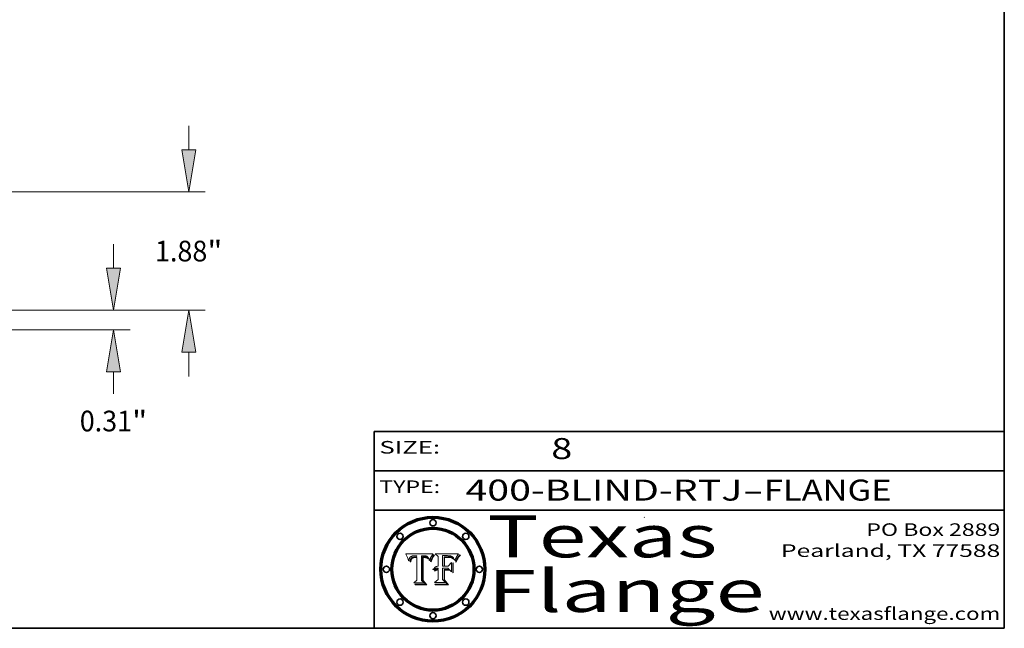
# Model space of a CAD drawing. Extents: x 0 to 10.8, y 0 to 8.3.
# Drawn here: x 6.1 to 10.8, y 0.2 to 3.1 of the extents above; entities that cross this region are included whole.
import ezdxf
from ezdxf.enums import TextEntityAlignment as Align

# ---------------------------------------------------------------- set-up
doc = ezdxf.new("R2010")
doc.units = 0
doc.header["$MEASUREMENT"] = 0
doc.layers.get('0').update_dxf_attribs({"lineweight": 13})
doc.layers.add('1', color=7, linetype='Continuous', lineweight=13)
doc.styles.get("Standard").update_dxf_attribs({"font": 'isocp.shx'})

# ---------------------------------------------------------------- blocks, each defined once
blk = doc.blocks.new('BLOCK1')
at = {"color": 7, "lineweight": 13, "ltscale": 0.03937}
for s, p, p2 in [('400-BLIND-RTJ', (8.1844, 0.8582), (9.5027, 0.8582)), ('FLANGE', (9.6057, 0.8582), (10.2133, 0.8582)), ('-', (9.5042, 0.8582), (9.6042, 0.8582))]:
    blk.add_text(s, height=0.1, dxfattribs=at).set_placement(p, p2, align=Align.FIT)
blk = doc.blocks.new('BLOCK2')
at = {"color": 7, "lineweight": 13, "ltscale": 0.03937}
blk.add_text('8', height=0.1, dxfattribs=at).set_placement((8.5932, 1.056), (8.6932, 1.056), align=Align.FIT)
blk = doc.blocks.new('BLOCK3')
at = {"color": 7, "lineweight": 13, "ltscale": 0.03937}
for s, p, p2 in [('PO Box 2889', (10.0931, 0.69), (10.7308, 0.69)), ('Pearland, TX 77588', (9.6867, 0.59), (10.7308, 0.59)), ('www.texasflange.com', (9.6286, 0.29), (10.7308, 0.29))]:
    blk.add_text(s, height=0.06, dxfattribs=at).set_placement(p, p2, align=Align.FIT)
blk = doc.blocks.new('BLOCK4')
at = {"color": 7, "lineweight": 13, "ltscale": 0.03937}
for s, p, p2 in [('Texas', (8.2892, 0.5879), (9.3837, 0.5879)), ('Flange', (8.2892, 0.3279), (9.6089, 0.3279))]:
    blk.add_text(s, height=0.2, dxfattribs=at).set_placement(p, p2, align=Align.FIT)
blk = doc.blocks.new('BLOCK5')
at = {"color": 7, "lineweight": 5, "ltscale": 0.00324}
blk.add_line((8.0298, 0.6053), (7.9003, 0.6042), dxfattribs=at)
at = {"color": 7, "lineweight": 5, "ltscale": 0.000103115}
blk.add_line((7.9003, 0.6042), (7.9022, 0.6005), dxfattribs=at)
at = {"color": 7, "lineweight": 5, "ltscale": 0.000100453}
blk.add_line((7.9022, 0.6005), (7.9039, 0.597), dxfattribs=at)
at = {"color": 7, "lineweight": 5, "ltscale": 9.78009e-05}
blk.add_line((7.9039, 0.597), (7.9056, 0.5934), dxfattribs=at)
at = {"color": 7, "lineweight": 5, "ltscale": 9.51532e-05}
blk.add_line((7.9056, 0.5934), (7.9072, 0.59), dxfattribs=at)
at = {"color": 7, "lineweight": 5, "ltscale": 9.25048e-05}
blk.add_line((7.9072, 0.59), (7.9087, 0.5866), dxfattribs=at)
at = {"color": 7, "lineweight": 5, "ltscale": 8.99068e-05}
blk.add_line((7.9087, 0.5866), (7.9101, 0.5833), dxfattribs=at)
at = {"color": 7, "lineweight": 5, "ltscale": 8.73531e-05}
blk.add_line((7.9101, 0.5833), (7.9114, 0.58), dxfattribs=at)
at = {"color": 7, "lineweight": 5, "ltscale": 8.48421e-05}
blk.add_line((7.9114, 0.58), (7.9126, 0.5768), dxfattribs=at)
at = {"color": 7, "lineweight": 5, "ltscale": 8.23394e-05}
blk.add_line((7.9126, 0.5768), (7.9137, 0.5737), dxfattribs=at)
at = {"color": 7, "lineweight": 5, "ltscale": 9.5007e-05}
blk.add_line((7.9137, 0.5737), (7.9159, 0.5707), dxfattribs=at)
at = {"color": 7, "lineweight": 5, "ltscale": 6.5787e-05}
blk.add_line((7.9159, 0.5707), (7.9161, 0.5733), dxfattribs=at)
at = {"color": 7, "lineweight": 5, "ltscale": 6.21658e-05}
blk.add_line((7.9161, 0.5733), (7.9164, 0.5758), dxfattribs=at)
at = {"color": 7, "lineweight": 5, "ltscale": 5.86699e-05}
blk.add_line((7.9164, 0.5758), (7.9168, 0.5781), dxfattribs=at)
at = {"color": 7, "lineweight": 5, "ltscale": 5.54066e-05}
blk.add_line((7.9168, 0.5781), (7.9173, 0.5802), dxfattribs=at)
at = {"color": 7, "lineweight": 5, "ltscale": 5.23527e-05}
blk.add_line((7.9173, 0.5802), (7.918, 0.5822), dxfattribs=at)
at = {"color": 7, "lineweight": 5, "ltscale": 4.95602e-05}
blk.add_line((7.918, 0.5822), (7.9187, 0.5841), dxfattribs=at)
at = {"color": 7, "lineweight": 5, "ltscale": 4.71572e-05}
blk.add_line((7.9187, 0.5841), (7.9195, 0.5858), dxfattribs=at)
at = {"color": 7, "lineweight": 5, "ltscale": 4.50516e-05}
blk.add_line((7.9195, 0.5858), (7.9205, 0.5873), dxfattribs=at)
at = {"color": 7, "lineweight": 5, "ltscale": 4.34491e-05}
blk.add_line((7.9205, 0.5873), (7.9216, 0.5887), dxfattribs=at)
at = {"color": 7, "lineweight": 5, "ltscale": 6.17484e-05}
blk.add_line((7.9217, 0.5696), (7.9215, 0.5671), dxfattribs=at)
at = {"color": 7, "lineweight": 5, "ltscale": 7.03016e-05}
blk.add_line((7.9215, 0.5671), (7.9243, 0.5671), dxfattribs=at)
at = {"color": 7, "lineweight": 5, "ltscale": 4.22981e-05}
blk.add_line((7.9216, 0.5887), (7.9228, 0.5899), dxfattribs=at)
at = {"color": 7, "lineweight": 5, "ltscale": 5.82307e-05}
blk.add_line((7.9221, 0.5719), (7.9217, 0.5696), dxfattribs=at)
at = {"color": 7, "lineweight": 5, "ltscale": 5.4813e-05}
blk.add_line((7.9225, 0.574), (7.9221, 0.5719), dxfattribs=at)
at = {"color": 7, "lineweight": 5, "ltscale": 5.15682e-05}
blk.add_line((7.9231, 0.576), (7.9225, 0.574), dxfattribs=at)
at = {"color": 7, "lineweight": 5, "ltscale": 4.24485e-05}
blk.add_line((7.9228, 0.5899), (7.9241, 0.591), dxfattribs=at)
at = {"color": 7, "lineweight": 5, "ltscale": 4.84865e-05}
blk.add_line((7.9237, 0.5778), (7.9231, 0.576), dxfattribs=at)
at = {"color": 7, "lineweight": 5, "ltscale": 4.56021e-05}
blk.add_line((7.9244, 0.5795), (7.9237, 0.5778), dxfattribs=at)
at = {"color": 7, "lineweight": 5, "ltscale": 4.38915e-05}
blk.add_line((7.9241, 0.591), (7.9255, 0.5919), dxfattribs=at)
at = {"color": 7, "lineweight": 5, "ltscale": 5.37733e-05}
blk.add_line((7.9243, 0.5671), (7.9245, 0.5693), dxfattribs=at)
at = {"color": 7, "lineweight": 5, "ltscale": 4.29647e-05}
blk.add_line((7.9252, 0.5811), (7.9244, 0.5795), dxfattribs=at)
at = {"color": 7, "lineweight": 5, "ltscale": 5.06901e-05}
blk.add_line((7.9245, 0.5693), (7.9248, 0.5713), dxfattribs=at)
at = {"color": 7, "lineweight": 5, "ltscale": 4.77131e-05}
blk.add_line((7.9248, 0.5713), (7.9251, 0.5731), dxfattribs=at)
at = {"color": 7, "lineweight": 5, "ltscale": 4.48863e-05}
blk.add_line((7.9251, 0.5731), (7.9256, 0.5749), dxfattribs=at)
at = {"color": 7, "lineweight": 5, "ltscale": 4.06864e-05}
blk.add_line((7.926, 0.5824), (7.9252, 0.5811), dxfattribs=at)
at = {"color": 7, "lineweight": 5, "ltscale": 4.58171e-05}
blk.add_line((7.9255, 0.5919), (7.9272, 0.5928), dxfattribs=at)
at = {"color": 7, "lineweight": 5, "ltscale": 4.22422e-05}
blk.add_line((7.9256, 0.5749), (7.9261, 0.5765), dxfattribs=at)
at = {"color": 7, "lineweight": 5, "ltscale": 3.86873e-05}
blk.add_line((7.927, 0.5837), (7.926, 0.5824), dxfattribs=at)
at = {"color": 7, "lineweight": 5, "ltscale": 7.72266e-05}
blk.add_line((7.9261, 0.5765), (7.9274, 0.5793), dxfattribs=at)
at = {"color": 7, "lineweight": 5, "ltscale": 7.40831e-05}
blk.add_line((7.9291, 0.5857), (7.927, 0.5837), dxfattribs=at)
at = {"color": 7, "lineweight": 5, "ltscale": 4.81176e-05}
blk.add_line((7.9272, 0.5928), (7.9289, 0.5935), dxfattribs=at)
at = {"color": 7, "lineweight": 5, "ltscale": 6.93722e-05}
blk.add_line((7.9274, 0.5793), (7.9289, 0.5816), dxfattribs=at)
at = {"color": 7, "lineweight": 5, "ltscale": 5.08108e-05}
blk.add_line((7.9289, 0.5935), (7.9309, 0.5941), dxfattribs=at)
at = {"color": 7, "lineweight": 5, "ltscale": 6.514e-05}
blk.add_line((7.9289, 0.5816), (7.9308, 0.5834), dxfattribs=at)
at = {"color": 7, "lineweight": 5, "ltscale": 3.83282e-05}
blk.add_line((7.9304, 0.5865), (7.9291, 0.5857), dxfattribs=at)
at = {"color": 7, "lineweight": 5, "ltscale": 4.01292e-05}
blk.add_line((7.9318, 0.5873), (7.9304, 0.5865), dxfattribs=at)
at = {"color": 7, "lineweight": 5, "ltscale": 6.9428e-05}
blk.add_line((7.9308, 0.5834), (7.9332, 0.5848), dxfattribs=at)
at = {"color": 7, "lineweight": 5, "ltscale": 5.37678e-05}
blk.add_line((7.9309, 0.5941), (7.933, 0.5946), dxfattribs=at)
at = {"color": 7, "lineweight": 5, "ltscale": 4.21777e-05}
blk.add_line((7.9334, 0.5879), (7.9318, 0.5873), dxfattribs=at)
at = {"color": 7, "lineweight": 5, "ltscale": 5.70415e-05}
blk.add_line((7.933, 0.5946), (7.9352, 0.595), dxfattribs=at)
at = {"color": 7, "lineweight": 5, "ltscale": 3.75465e-05}
blk.add_line((7.9332, 0.5848), (7.9346, 0.5853), dxfattribs=at)
at = {"color": 7, "lineweight": 5, "ltscale": 4.46091e-05}
blk.add_line((7.9351, 0.5885), (7.9334, 0.5879), dxfattribs=at)
at = {"color": 7, "lineweight": 5, "ltscale": 3.98865e-05}
blk.add_line((7.9346, 0.5853), (7.9362, 0.5858), dxfattribs=at)
at = {"color": 7, "lineweight": 5, "ltscale": 4.73192e-05}
blk.add_line((7.9369, 0.5889), (7.9351, 0.5885), dxfattribs=at)
at = {"color": 7, "lineweight": 5, "ltscale": 6.04204e-05}
blk.add_line((7.9352, 0.595), (7.9376, 0.5953), dxfattribs=at)
at = {"color": 7, "lineweight": 5, "ltscale": 4.23744e-05}
blk.add_line((7.9362, 0.5858), (7.9378, 0.5862), dxfattribs=at)
at = {"color": 7, "lineweight": 5, "ltscale": 5.02154e-05}
blk.add_line((7.9389, 0.5893), (7.9369, 0.5889), dxfattribs=at)
at = {"color": 7, "lineweight": 5, "ltscale": 6.4089e-05}
blk.add_line((7.9376, 0.5953), (7.9402, 0.5955), dxfattribs=at)
at = {"color": 7, "lineweight": 5, "ltscale": 4.50998e-05}
blk.add_line((7.9378, 0.5862), (7.9396, 0.5865), dxfattribs=at)
at = {"color": 7, "lineweight": 5, "ltscale": 5.3275e-05}
blk.add_line((7.941, 0.5895), (7.9389, 0.5893), dxfattribs=at)
at = {"color": 7, "lineweight": 5, "ltscale": 4.79821e-05}
blk.add_line((7.9396, 0.5865), (7.9415, 0.5867), dxfattribs=at)
at = {"color": 7, "lineweight": 5, "ltscale": 6.78085e-05}
blk.add_line((7.9402, 0.5955), (7.9429, 0.5956), dxfattribs=at)
at = {"color": 7, "lineweight": 5, "ltscale": 5.65615e-05}
blk.add_line((7.9433, 0.5897), (7.941, 0.5895), dxfattribs=at)
at = {"color": 7, "lineweight": 5, "ltscale": 5.09872e-05}
blk.add_line((7.9415, 0.5867), (7.9435, 0.5869), dxfattribs=at)
at = {"color": 7, "lineweight": 5, "ltscale": 5.0286e-05}
blk.add_line((7.9429, 0.5956), (7.9449, 0.5955), dxfattribs=at)
at = {"color": 7, "lineweight": 5, "ltscale": 5.99065e-05}
blk.add_line((7.9457, 0.5897), (7.9433, 0.5897), dxfattribs=at)
at = {"color": 7, "lineweight": 5, "ltscale": 5.40933e-05}
blk.add_line((7.9435, 0.5869), (7.9457, 0.5869), dxfattribs=at)
at = {"color": 7, "lineweight": 5, "ltscale": 5.14153e-05}
blk.add_line((7.9449, 0.5955), (7.9469, 0.5955), dxfattribs=at)
at = {"color": 7, "lineweight": 5, "ltscale": 0.000162237}
blk.add_line((7.9522, 0.5896), (7.9457, 0.5897), dxfattribs=at)
at = {"color": 7, "lineweight": 5, "ltscale": 0.000191986}
blk.add_line((7.9457, 0.5869), (7.9534, 0.5868), dxfattribs=at)
at = {"color": 7, "lineweight": 5, "ltscale": 5.25609e-05}
blk.add_line((7.9469, 0.5955), (7.949, 0.5953), dxfattribs=at)
at = {"color": 7, "lineweight": 5, "ltscale": 5.37478e-05}
blk.add_line((7.949, 0.5953), (7.9512, 0.5951), dxfattribs=at)
at = {"color": 7, "lineweight": 5, "ltscale": 5.49198e-05}
blk.add_line((7.9512, 0.5951), (7.9534, 0.5949), dxfattribs=at)
at = {"color": 7, "lineweight": 5, "ltscale": 0.000135787}
blk.add_line((7.9534, 0.5949), (7.9522, 0.5896), dxfattribs=at)
at = {"color": 7, "lineweight": 5, "ltscale": 0.00269}
blk.add_line((7.9534, 0.5868), (7.9534, 0.4792), dxfattribs=at)
at = {"color": 7, "lineweight": 5, "ltscale": 0.002931}
blk.add_line((7.9749, 0.4783), (7.9762, 0.5956), dxfattribs=at)
at = {"color": 7, "lineweight": 5, "ltscale": 4.88309e-05}
blk.add_line((7.9762, 0.5956), (7.9781, 0.5957), dxfattribs=at)
at = {"color": 7, "lineweight": 5, "ltscale": 4.87696e-05}
blk.add_line((7.9781, 0.5957), (7.9801, 0.5958), dxfattribs=at)
at = {"color": 7, "lineweight": 5, "ltscale": 4.87218e-05}
blk.add_line((7.9801, 0.5958), (7.982, 0.5959), dxfattribs=at)
at = {"color": 7, "lineweight": 5, "ltscale": 4.86926e-05}
blk.add_line((7.982, 0.5959), (7.984, 0.596), dxfattribs=at)
at = {"color": 7, "lineweight": 5, "ltscale": 4.8677e-05}
blk.add_line((7.984, 0.596), (7.9859, 0.596), dxfattribs=at)
at = {"color": 7, "lineweight": 5, "ltscale": 5.79538e-05}
blk.add_line((7.9859, 0.596), (7.9882, 0.5959), dxfattribs=at)
at = {"color": 7, "lineweight": 5, "ltscale": 5.50105e-05}
blk.add_line((7.9882, 0.5959), (7.9904, 0.5958), dxfattribs=at)
at = {"color": 7, "lineweight": 5, "ltscale": 5.22111e-05}
blk.add_line((7.9904, 0.5958), (7.9925, 0.5956), dxfattribs=at)
at = {"color": 7, "lineweight": 5, "ltscale": 4.94853e-05}
blk.add_line((7.9925, 0.5956), (7.9945, 0.5952), dxfattribs=at)
at = {"color": 7, "lineweight": 5, "ltscale": 4.69867e-05}
blk.add_line((7.9945, 0.5952), (7.9963, 0.5948), dxfattribs=at)
at = {"color": 7, "lineweight": 5, "ltscale": 4.4644e-05}
blk.add_line((7.9963, 0.5948), (7.998, 0.5943), dxfattribs=at)
at = {"color": 7, "lineweight": 5, "ltscale": 4.25388e-05}
blk.add_line((7.998, 0.5943), (7.9996, 0.5937), dxfattribs=at)
at = {"color": 7, "lineweight": 5, "ltscale": 4.06936e-05}
blk.add_line((7.9996, 0.5937), (8.001, 0.5929), dxfattribs=at)
at = {"color": 7, "lineweight": 5, "ltscale": 3.91439e-05}
blk.add_line((8.001, 0.5929), (8.0024, 0.5921), dxfattribs=at)
at = {"color": 7, "lineweight": 5, "ltscale": 3.79217e-05}
blk.add_line((8.0024, 0.5921), (8.0036, 0.5912), dxfattribs=at)
at = {"color": 7, "lineweight": 5, "ltscale": 3.82045e-05}
blk.add_line((8.0036, 0.5912), (8.0047, 0.5902), dxfattribs=at)
at = {"color": 7, "lineweight": 5, "ltscale": 3.99235e-05}
blk.add_line((8.0047, 0.5902), (8.0058, 0.589), dxfattribs=at)
at = {"color": 7, "lineweight": 5, "ltscale": 4.20052e-05}
blk.add_line((8.0058, 0.589), (8.0068, 0.5877), dxfattribs=at)
at = {"color": 7, "lineweight": 5, "ltscale": 4.42829e-05}
blk.add_line((8.0068, 0.5877), (8.0078, 0.5862), dxfattribs=at)
at = {"color": 7, "lineweight": 5, "ltscale": 4.68654e-05}
blk.add_line((8.0078, 0.5862), (8.0087, 0.5846), dxfattribs=at)
at = {"color": 7, "lineweight": 5, "ltscale": 4.95626e-05}
blk.add_line((8.0087, 0.5846), (8.0096, 0.5828), dxfattribs=at)
at = {"color": 7, "lineweight": 5, "ltscale": 5.25037e-05}
blk.add_line((8.0096, 0.5828), (8.0104, 0.5809), dxfattribs=at)
at = {"color": 7, "lineweight": 5, "ltscale": 5.554e-05}
blk.add_line((8.0104, 0.5809), (8.0112, 0.5788), dxfattribs=at)
at = {"color": 7, "lineweight": 5, "ltscale": 5.87204e-05}
blk.add_line((8.0112, 0.5788), (8.0119, 0.5765), dxfattribs=at)
at = {"color": 7, "lineweight": 5, "ltscale": 6.19363e-05}
blk.add_line((8.0119, 0.5765), (8.0125, 0.5741), dxfattribs=at)
at = {"color": 7, "lineweight": 5, "ltscale": 5.73529e-05}
blk.add_line((8.0125, 0.5741), (8.0141, 0.5725), dxfattribs=at)
at = {"color": 7, "lineweight": 5, "ltscale": 5.36381e-05}
blk.add_line((8.0141, 0.5725), (8.0148, 0.5746), dxfattribs=at)
at = {"color": 7, "lineweight": 5, "ltscale": 5.20356e-05}
blk.add_line((8.0148, 0.5746), (8.0155, 0.5765), dxfattribs=at)
at = {"color": 7, "lineweight": 5, "ltscale": 5.05025e-05}
blk.add_line((8.0155, 0.5765), (8.0161, 0.5784), dxfattribs=at)
at = {"color": 7, "lineweight": 5, "ltscale": 4.89753e-05}
blk.add_line((8.0161, 0.5784), (8.0168, 0.5803), dxfattribs=at)
at = {"color": 7, "lineweight": 5, "ltscale": 4.74568e-05}
blk.add_line((8.0168, 0.5803), (8.0175, 0.582), dxfattribs=at)
at = {"color": 7, "lineweight": 5, "ltscale": 4.59543e-05}
blk.add_line((8.0175, 0.582), (8.0182, 0.5837), dxfattribs=at)
at = {"color": 7, "lineweight": 5, "ltscale": 4.4442e-05}
blk.add_line((8.0182, 0.5837), (8.019, 0.5854), dxfattribs=at)
at = {"color": 7, "lineweight": 5, "ltscale": 4.29963e-05}
blk.add_line((8.019, 0.5854), (8.0197, 0.5869), dxfattribs=at)
at = {"color": 7, "lineweight": 5, "ltscale": 4.15607e-05}
blk.add_line((8.0197, 0.5869), (8.0204, 0.5884), dxfattribs=at)
at = {"color": 7, "lineweight": 5, "ltscale": 4.0176e-05}
blk.add_line((8.0204, 0.5884), (8.0212, 0.5898), dxfattribs=at)
at = {"color": 7, "lineweight": 5, "ltscale": 0.000399523}
blk.add_line((8.0212, 0.5898), (8.029, 0.6038), dxfattribs=at)
at = {"color": 7, "lineweight": 5, "ltscale": 4.35633e-05}
blk.add_line((8.029, 0.6038), (8.0298, 0.6053), dxfattribs=at)
at = {"color": 7, "lineweight": 5, "ltscale": 0.000493338}
blk.add_line((7.9534, 0.4792), (7.9382, 0.4665), dxfattribs=at)
at = {"color": 7, "lineweight": 5, "ltscale": 0.000434364}
blk.add_line((7.9876, 0.4665), (7.9749, 0.4783), dxfattribs=at)
at = {"color": 7, "lineweight": 5, "ltscale": 0.001236}
blk.add_line((7.9382, 0.4665), (7.9876, 0.4665), dxfattribs=at)
blk = doc.blocks.new('BLOCK6')
at = {"color": 7, "lineweight": 5, "ltscale": 0.000504919}
blk.add_line((8.0398, 0.6053), (8.0544, 0.5913), dxfattribs=at)
at = {"color": 7, "lineweight": 5, "ltscale": 0.002807}
blk.add_line((8.1521, 0.6053), (8.0398, 0.6053), dxfattribs=at)
at = {"color": 7, "lineweight": 5, "ltscale": 0.001141}
blk.add_line((8.0544, 0.5913), (8.0544, 0.5457), dxfattribs=at)
at = {"color": 7, "lineweight": 5, "ltscale": 0.001265}
blk.add_line((8.076, 0.5457), (8.076, 0.5963), dxfattribs=at)
at = {"color": 7, "lineweight": 5, "ltscale": 0.00010009}
blk.add_line((8.076, 0.5963), (8.08, 0.5962), dxfattribs=at)
at = {"color": 7, "lineweight": 5, "ltscale": 0.000262297}
blk.add_line((8.08, 0.5962), (8.0905, 0.5961), dxfattribs=at)
at = {"color": 7, "lineweight": 5, "ltscale": 7.8458e-05}
blk.add_line((8.0857, 0.5905), (8.0826, 0.5904), dxfattribs=at)
at = {"color": 7, "lineweight": 5, "ltscale": 0.001117}
blk.add_line((8.0826, 0.5904), (8.0826, 0.5457), dxfattribs=at)
at = {"color": 7, "lineweight": 5, "ltscale": 6.71447e-05}
blk.add_line((8.0853, 0.5874), (8.088, 0.5876), dxfattribs=at)
at = {"color": 7, "lineweight": 5, "ltscale": 0.001044}
blk.add_line((8.0853, 0.5457), (8.0853, 0.5874), dxfattribs=at)
at = {"color": 7, "lineweight": 5, "ltscale": 6.79766e-05}
blk.add_line((8.0885, 0.5906), (8.0857, 0.5905), dxfattribs=at)
at = {"color": 7, "lineweight": 5, "ltscale": 6.25167e-05}
blk.add_line((8.088, 0.5876), (8.0905, 0.5878), dxfattribs=at)
at = {"color": 7, "lineweight": 5, "ltscale": 6.96783e-05}
blk.add_line((8.0913, 0.5907), (8.0885, 0.5906), dxfattribs=at)
at = {"color": 7, "lineweight": 5, "ltscale": 0.000154143}
blk.add_line((8.0905, 0.5961), (8.0967, 0.5962), dxfattribs=at)
at = {"color": 7, "lineweight": 5, "ltscale": 5.79292e-05}
blk.add_line((8.0905, 0.5878), (8.0928, 0.5879), dxfattribs=at)
at = {"color": 7, "lineweight": 5, "ltscale": 7.14161e-05}
blk.add_line((8.0941, 0.5907), (8.0913, 0.5907), dxfattribs=at)
at = {"color": 7, "lineweight": 5, "ltscale": 5.334e-05}
blk.add_line((8.0928, 0.5879), (8.0949, 0.588), dxfattribs=at)
at = {"color": 7, "lineweight": 5, "ltscale": 7.31315e-05}
blk.add_line((8.097, 0.5908), (8.0941, 0.5907), dxfattribs=at)
at = {"color": 7, "lineweight": 5, "ltscale": 4.87983e-05}
blk.add_line((8.0949, 0.588), (8.0969, 0.588), dxfattribs=at)
at = {"color": 7, "lineweight": 5, "ltscale": 8.03713e-05}
blk.add_line((8.0967, 0.5962), (8.0999, 0.5962), dxfattribs=at)
at = {"color": 7, "lineweight": 5, "ltscale": 6.31844e-05}
blk.add_line((8.0969, 0.588), (8.0994, 0.588), dxfattribs=at)
at = {"color": 7, "lineweight": 5, "ltscale": 7.48528e-05}
blk.add_line((8.1, 0.5908), (8.097, 0.5908), dxfattribs=at)
at = {"color": 7, "lineweight": 5, "ltscale": 5.98639e-05}
blk.add_line((8.0994, 0.588), (8.1018, 0.5879), dxfattribs=at)
at = {"color": 7, "lineweight": 5, "ltscale": 7.56285e-05}
blk.add_line((8.0999, 0.5962), (8.1029, 0.596), dxfattribs=at)
at = {"color": 7, "lineweight": 5, "ltscale": 0.000106204}
blk.add_line((8.1043, 0.5907), (8.1, 0.5908), dxfattribs=at)
at = {"color": 7, "lineweight": 5, "ltscale": 0.000629287}
blk.add_line((8.119, 0.564), (8.1016, 0.5457), dxfattribs=at)
at = {"color": 7, "lineweight": 5, "ltscale": 5.64828e-05}
blk.add_line((8.1018, 0.5879), (8.1041, 0.5878), dxfattribs=at)
at = {"color": 7, "lineweight": 5, "ltscale": 7.09728e-05}
blk.add_line((8.1029, 0.596), (8.1057, 0.5958), dxfattribs=at)
at = {"color": 7, "lineweight": 5, "ltscale": 5.31538e-05}
blk.add_line((8.1041, 0.5878), (8.1062, 0.5877), dxfattribs=at)
at = {"color": 7, "lineweight": 5, "ltscale": 9.82815e-05}
blk.add_line((8.1082, 0.5903), (8.1043, 0.5907), dxfattribs=at)
at = {"color": 7, "lineweight": 5, "ltscale": 6.64247e-05}
blk.add_line((8.1057, 0.5958), (8.1084, 0.5955), dxfattribs=at)
at = {"color": 7, "lineweight": 5, "ltscale": 4.98579e-05}
blk.add_line((8.1062, 0.5877), (8.1082, 0.5875), dxfattribs=at)
at = {"color": 7, "lineweight": 5, "ltscale": 9.07975e-05}
blk.add_line((8.1118, 0.5898), (8.1082, 0.5903), dxfattribs=at)
at = {"color": 7, "lineweight": 5, "ltscale": 4.65618e-05}
blk.add_line((8.1082, 0.5875), (8.11, 0.5873), dxfattribs=at)
at = {"color": 7, "lineweight": 5, "ltscale": 6.19662e-05}
blk.add_line((8.1084, 0.5955), (8.1108, 0.5951), dxfattribs=at)
at = {"color": 7, "lineweight": 5, "ltscale": 4.32948e-05}
blk.add_line((8.11, 0.5873), (8.1117, 0.5871), dxfattribs=at)
at = {"color": 7, "lineweight": 5, "ltscale": 5.76855e-05}
blk.add_line((8.1108, 0.5951), (8.1131, 0.5946), dxfattribs=at)
at = {"color": 7, "lineweight": 5, "ltscale": 4.01241e-05}
blk.add_line((8.1117, 0.5871), (8.1133, 0.5868), dxfattribs=at)
at = {"color": 7, "lineweight": 5, "ltscale": 8.37777e-05}
blk.add_line((8.115, 0.589), (8.1118, 0.5898), dxfattribs=at)
at = {"color": 7, "lineweight": 5, "ltscale": 5.35144e-05}
blk.add_line((8.1131, 0.5946), (8.1152, 0.5941), dxfattribs=at)
at = {"color": 7, "lineweight": 5, "ltscale": 7.07787e-05}
blk.add_line((8.1133, 0.5868), (8.1161, 0.5862), dxfattribs=at)
at = {"color": 7, "lineweight": 5, "ltscale": 7.75432e-05}
blk.add_line((8.118, 0.5879), (8.115, 0.589), dxfattribs=at)
at = {"color": 7, "lineweight": 5, "ltscale": 4.95647e-05}
blk.add_line((8.1152, 0.5941), (8.117, 0.5934), dxfattribs=at)
at = {"color": 7, "lineweight": 5, "ltscale": 6.48228e-05}
blk.add_line((8.1161, 0.5862), (8.1185, 0.5854), dxfattribs=at)
at = {"color": 7, "lineweight": 5, "ltscale": 4.59337e-05}
blk.add_line((8.117, 0.5934), (8.1187, 0.5927), dxfattribs=at)
at = {"color": 7, "lineweight": 5, "ltscale": 7.20711e-05}
blk.add_line((8.1205, 0.5867), (8.118, 0.5879), dxfattribs=at)
at = {"color": 7, "lineweight": 5, "ltscale": 6.55881e-05}
blk.add_line((8.1185, 0.5854), (8.1209, 0.5842), dxfattribs=at)
at = {"color": 7, "lineweight": 5, "ltscale": 4.25471e-05}
blk.add_line((8.1187, 0.5927), (8.1202, 0.5919), dxfattribs=at)
at = {"color": 7, "lineweight": 5, "ltscale": 0.001133}
blk.add_line((8.119, 0.5187), (8.119, 0.564), dxfattribs=at)
at = {"color": 7, "lineweight": 5, "ltscale": 4.25074e-05}
blk.add_line((8.1202, 0.5919), (8.1216, 0.5909), dxfattribs=at)
at = {"color": 7, "lineweight": 5, "ltscale": 6.77002e-05}
blk.add_line((8.1228, 0.5852), (8.1205, 0.5867), dxfattribs=at)
at = {"color": 7, "lineweight": 5, "ltscale": 6.70416e-05}
blk.add_line((8.1209, 0.5842), (8.1232, 0.5829), dxfattribs=at)
at = {"color": 7, "lineweight": 5, "ltscale": 4.57046e-05}
blk.add_line((8.1216, 0.5909), (8.123, 0.5897), dxfattribs=at)
at = {"color": 7, "lineweight": 5, "ltscale": 6.46171e-05}
blk.add_line((8.1247, 0.5835), (8.1228, 0.5852), dxfattribs=at)
at = {"color": 7, "lineweight": 5, "ltscale": 4.92938e-05}
blk.add_line((8.123, 0.5897), (8.1244, 0.5883), dxfattribs=at)
at = {"color": 7, "lineweight": 5, "ltscale": 6.91849e-05}
blk.add_line((8.1232, 0.5829), (8.1254, 0.5812), dxfattribs=at)
at = {"color": 7, "lineweight": 5, "ltscale": 5.30859e-05}
blk.add_line((8.1244, 0.5883), (8.1258, 0.5868), dxfattribs=at)
at = {"color": 7, "lineweight": 5, "ltscale": 6.30754e-05}
blk.add_line((8.1263, 0.5815), (8.1247, 0.5835), dxfattribs=at)
at = {"color": 7, "lineweight": 5, "ltscale": 7.18996e-05}
blk.add_line((8.1254, 0.5812), (8.1276, 0.5793), dxfattribs=at)
at = {"color": 7, "lineweight": 5, "ltscale": 5.71802e-05}
blk.add_line((8.1258, 0.5868), (8.1272, 0.585), dxfattribs=at)
at = {"color": 7, "lineweight": 5, "ltscale": 6.30147e-05}
blk.add_line((8.1276, 0.5793), (8.1263, 0.5815), dxfattribs=at)
at = {"color": 7, "lineweight": 5, "ltscale": 6.13618e-05}
blk.add_line((8.1272, 0.585), (8.1286, 0.583), dxfattribs=at)
at = {"color": 7, "lineweight": 5, "ltscale": 6.57329e-05}
blk.add_line((8.1286, 0.583), (8.13, 0.5807), dxfattribs=at)
at = {"color": 7, "lineweight": 5, "ltscale": 7.01949e-05}
blk.add_line((8.13, 0.5807), (8.1315, 0.5783), dxfattribs=at)
at = {"color": 7, "lineweight": 5, "ltscale": 7.47805e-05}
blk.add_line((8.1315, 0.5783), (8.1329, 0.5757), dxfattribs=at)
at = {"color": 7, "lineweight": 5, "ltscale": 7.93914e-05}
blk.add_line((8.1329, 0.5757), (8.1343, 0.5728), dxfattribs=at)
at = {"color": 7, "lineweight": 5, "ltscale": 5.82449e-05}
blk.add_line((8.1343, 0.5728), (8.1352, 0.575), dxfattribs=at)
at = {"color": 7, "lineweight": 5, "ltscale": 5.88925e-05}
blk.add_line((8.1352, 0.575), (8.136, 0.5772), dxfattribs=at)
at = {"color": 7, "lineweight": 5, "ltscale": 5.57078e-05}
blk.add_line((8.136, 0.5772), (8.1369, 0.5793), dxfattribs=at)
at = {"color": 7, "lineweight": 5, "ltscale": 5.2567e-05}
blk.add_line((8.1369, 0.5793), (8.1377, 0.5812), dxfattribs=at)
at = {"color": 7, "lineweight": 5, "ltscale": 4.94253e-05}
blk.add_line((8.1377, 0.5812), (8.1385, 0.583), dxfattribs=at)
at = {"color": 7, "lineweight": 5, "ltscale": 4.62924e-05}
blk.add_line((8.1385, 0.583), (8.1392, 0.5847), dxfattribs=at)
at = {"color": 7, "lineweight": 5, "ltscale": 4.31788e-05}
blk.add_line((8.1392, 0.5847), (8.1399, 0.5863), dxfattribs=at)
at = {"color": 7, "lineweight": 5, "ltscale": 4.00421e-05}
blk.add_line((8.1399, 0.5863), (8.1406, 0.5877), dxfattribs=at)
at = {"color": 7, "lineweight": 5, "ltscale": 7.07088e-05}
blk.add_line((8.1406, 0.5877), (8.1419, 0.5903), dxfattribs=at)
at = {"color": 7, "lineweight": 5, "ltscale": 6.11807e-05}
blk.add_line((8.1419, 0.5903), (8.1431, 0.5924), dxfattribs=at)
at = {"color": 7, "lineweight": 5, "ltscale": 6.8775e-05}
blk.add_line((8.1431, 0.5924), (8.1445, 0.5947), dxfattribs=at)
at = {"color": 7, "lineweight": 5, "ltscale": 3.83666e-05}
blk.add_line((8.1445, 0.5947), (8.1454, 0.596), dxfattribs=at)
at = {"color": 7, "lineweight": 5, "ltscale": 4.09684e-05}
blk.add_line((8.1454, 0.596), (8.1463, 0.5974), dxfattribs=at)
at = {"color": 7, "lineweight": 5, "ltscale": 4.36186e-05}
blk.add_line((8.1463, 0.5974), (8.1473, 0.5988), dxfattribs=at)
at = {"color": 7, "lineweight": 5, "ltscale": 4.62797e-05}
blk.add_line((8.1473, 0.5988), (8.1484, 0.6003), dxfattribs=at)
at = {"color": 7, "lineweight": 5, "ltscale": 4.89244e-05}
blk.add_line((8.1484, 0.6003), (8.1495, 0.6019), dxfattribs=at)
at = {"color": 7, "lineweight": 5, "ltscale": 5.15938e-05}
blk.add_line((8.1495, 0.6019), (8.1507, 0.6036), dxfattribs=at)
at = {"color": 7, "lineweight": 5, "ltscale": 5.42941e-05}
blk.add_line((8.1507, 0.6036), (8.1521, 0.6053), dxfattribs=at)
at = {"color": 7, "lineweight": 5, "ltscale": 7.24478e-05}
blk.add_line((8.0341, 0.533), (8.033, 0.5303), dxfattribs=at)
at = {"color": 7, "lineweight": 5, "ltscale": 4.72383e-05}
blk.add_line((8.033, 0.5303), (8.0337, 0.5286), dxfattribs=at)
at = {"color": 7, "lineweight": 5, "ltscale": 5.40801e-05}
blk.add_line((8.0337, 0.5286), (8.0352, 0.5302), dxfattribs=at)
at = {"color": 7, "lineweight": 5, "ltscale": 6.91358e-05}
blk.add_line((8.0354, 0.5355), (8.0341, 0.533), dxfattribs=at)
at = {"color": 7, "lineweight": 5, "ltscale": 5.22259e-05}
blk.add_line((8.0352, 0.5302), (8.0368, 0.5316), dxfattribs=at)
at = {"color": 7, "lineweight": 5, "ltscale": 6.68728e-05}
blk.add_line((8.0369, 0.5376), (8.0354, 0.5355), dxfattribs=at)
at = {"color": 7, "lineweight": 5, "ltscale": 5.0626e-05}
blk.add_line((8.0368, 0.5316), (8.0384, 0.5328), dxfattribs=at)
at = {"color": 7, "lineweight": 5, "ltscale": 6.56415e-05}
blk.add_line((8.0387, 0.5395), (8.0369, 0.5376), dxfattribs=at)
at = {"color": 7, "lineweight": 5, "ltscale": 4.61631e-05}
blk.add_line((8.039, 0.5259), (8.0377, 0.5246), dxfattribs=at)
at = {"color": 7, "lineweight": 5, "ltscale": 7.65715e-05}
blk.add_line((8.0377, 0.5246), (8.0398, 0.5223), dxfattribs=at)
at = {"color": 7, "lineweight": 5, "ltscale": 4.93516e-05}
blk.add_line((8.0384, 0.5328), (8.04, 0.5339), dxfattribs=at)
at = {"color": 7, "lineweight": 5, "ltscale": 6.55187e-05}
blk.add_line((8.0408, 0.5412), (8.0387, 0.5395), dxfattribs=at)
at = {"color": 7, "lineweight": 5, "ltscale": 4.53272e-05}
blk.add_line((8.0404, 0.5271), (8.039, 0.5259), dxfattribs=at)
at = {"color": 7, "lineweight": 5, "ltscale": 4.36728e-05}
blk.add_line((8.0398, 0.5223), (8.0411, 0.5235), dxfattribs=at)
at = {"color": 7, "lineweight": 5, "ltscale": 4.84441e-05}
blk.add_line((8.04, 0.5339), (8.0418, 0.5348), dxfattribs=at)
at = {"color": 7, "lineweight": 5, "ltscale": 4.47682e-05}
blk.add_line((8.0419, 0.5281), (8.0404, 0.5271), dxfattribs=at)
at = {"color": 7, "lineweight": 5, "ltscale": 6.6503e-05}
blk.add_line((8.043, 0.5426), (8.0408, 0.5412), dxfattribs=at)
at = {"color": 7, "lineweight": 5, "ltscale": 4.23283e-05}
blk.add_line((8.0411, 0.5235), (8.0424, 0.5246), dxfattribs=at)
at = {"color": 7, "lineweight": 5, "ltscale": 4.79247e-05}
blk.add_line((8.0418, 0.5348), (8.0435, 0.5355), dxfattribs=at)
at = {"color": 7, "lineweight": 5, "ltscale": 4.46766e-05}
blk.add_line((8.0434, 0.529), (8.0419, 0.5281), dxfattribs=at)
at = {"color": 7, "lineweight": 5, "ltscale": 4.12902e-05}
blk.add_line((8.0424, 0.5246), (8.0437, 0.5255), dxfattribs=at)
at = {"color": 7, "lineweight": 5, "ltscale": 6.86342e-05}
blk.add_line((8.0455, 0.5438), (8.043, 0.5426), dxfattribs=at)
at = {"color": 7, "lineweight": 5, "ltscale": 4.48402e-05}
blk.add_line((8.045, 0.5298), (8.0434, 0.529), dxfattribs=at)
at = {"color": 7, "lineweight": 5, "ltscale": 4.7776e-05}
blk.add_line((8.0435, 0.5355), (8.0453, 0.5361), dxfattribs=at)
at = {"color": 7, "lineweight": 5, "ltscale": 4.05056e-05}
blk.add_line((8.0437, 0.5255), (8.0451, 0.5263), dxfattribs=at)
at = {"color": 7, "lineweight": 5, "ltscale": 4.54019e-05}
blk.add_line((8.0467, 0.5304), (8.045, 0.5298), dxfattribs=at)
at = {"color": 7, "lineweight": 5, "ltscale": 3.98781e-05}
blk.add_line((8.0451, 0.5263), (8.0466, 0.527), dxfattribs=at)
at = {"color": 7, "lineweight": 5, "ltscale": 4.80296e-05}
blk.add_line((8.0453, 0.5361), (8.0472, 0.5365), dxfattribs=at)
at = {"color": 7, "lineweight": 5, "ltscale": 7.17625e-05}
blk.add_line((8.0482, 0.5447), (8.0455, 0.5438), dxfattribs=at)
at = {"color": 7, "lineweight": 5, "ltscale": 3.96147e-05}
blk.add_line((8.0466, 0.527), (8.048, 0.5276), dxfattribs=at)
at = {"color": 7, "lineweight": 5, "ltscale": 4.63507e-05}
blk.add_line((8.0485, 0.5309), (8.0467, 0.5304), dxfattribs=at)
at = {"color": 7, "lineweight": 5, "ltscale": 4.86448e-05}
blk.add_line((8.0472, 0.5365), (8.0492, 0.5367), dxfattribs=at)
at = {"color": 7, "lineweight": 5, "ltscale": 3.96113e-05}
blk.add_line((8.048, 0.5276), (8.0496, 0.528), dxfattribs=at)
at = {"color": 7, "lineweight": 5, "ltscale": 7.56807e-05}
blk.add_line((8.0512, 0.5453), (8.0482, 0.5447), dxfattribs=at)
at = {"color": 7, "lineweight": 5, "ltscale": 4.75859e-05}
blk.add_line((8.0504, 0.5312), (8.0485, 0.5309), dxfattribs=at)
at = {"color": 7, "lineweight": 5, "ltscale": 4.9694e-05}
blk.add_line((8.0492, 0.5367), (8.0511, 0.5368), dxfattribs=at)
at = {"color": 7, "lineweight": 5, "ltscale": 3.98564e-05}
blk.add_line((8.0496, 0.528), (8.0511, 0.5284), dxfattribs=at)
at = {"color": 7, "lineweight": 5, "ltscale": 4.91026e-05}
blk.add_line((8.0523, 0.5315), (8.0504, 0.5312), dxfattribs=at)
at = {"color": 7, "lineweight": 5, "ltscale": 4.09268e-05}
blk.add_line((8.0511, 0.5368), (8.0528, 0.5367), dxfattribs=at)
at = {"color": 7, "lineweight": 5, "ltscale": 4.03575e-05}
blk.add_line((8.0511, 0.5284), (8.0527, 0.5285), dxfattribs=at)
at = {"color": 7, "lineweight": 5, "ltscale": 8.04224e-05}
blk.add_line((8.0544, 0.5457), (8.0512, 0.5453), dxfattribs=at)
at = {"color": 7, "lineweight": 5, "ltscale": 5.09119e-05}
blk.add_line((8.0544, 0.5315), (8.0523, 0.5315), dxfattribs=at)
at = {"color": 7, "lineweight": 5, "ltscale": 4.11658e-05}
blk.add_line((8.0527, 0.5285), (8.0544, 0.5286), dxfattribs=at)
at = {"color": 7, "lineweight": 5, "ltscale": 4.03821e-05}
blk.add_line((8.0528, 0.5367), (8.0544, 0.5366), dxfattribs=at)
at = {"color": 7, "lineweight": 5, "ltscale": 0.000127087}
blk.add_line((8.0544, 0.5366), (8.0544, 0.5315), dxfattribs=at)
at = {"color": 7, "lineweight": 5, "ltscale": 0.001163}
blk.add_line((8.0544, 0.5286), (8.0544, 0.4821), dxfattribs=at)
at = {"color": 7, "lineweight": 5, "ltscale": 0.000164963}
blk.add_line((8.0826, 0.5457), (8.076, 0.5457), dxfattribs=at)
at = {"color": 7, "lineweight": 5, "ltscale": 0.001363}
blk.add_line((8.076, 0.4821), (8.076, 0.5366), dxfattribs=at)
at = {"color": 7, "lineweight": 5, "ltscale": 0.000619197}
blk.add_line((8.076, 0.5366), (8.1008, 0.5366), dxfattribs=at)
at = {"color": 7, "lineweight": 5, "ltscale": 0.000408293}
blk.add_line((8.1016, 0.5457), (8.0853, 0.5457), dxfattribs=at)
at = {"color": 7, "lineweight": 5, "ltscale": 0.000638638}
blk.add_line((8.1008, 0.5366), (8.119, 0.5187), dxfattribs=at)
at = {"color": 7, "lineweight": 5, "ltscale": 0.000563728}
blk.add_line((8.0544, 0.4821), (8.0368, 0.468), dxfattribs=at)
at = {"color": 7, "lineweight": 5, "ltscale": 0.000493306}
blk.add_line((8.0899, 0.468), (8.076, 0.4821), dxfattribs=at)
at = {"color": 7, "lineweight": 5, "ltscale": 0.001328}
blk.add_line((8.0368, 0.468), (8.0899, 0.468), dxfattribs=at)
blk = doc.blocks.new('BLOCK20')
at = {"color": 7, "lineweight": 13, "ltscale": 0.00958}
blk.add_line((9.907, 0.667), (9.907, 1.05), dxfattribs=at)
at = {"color": 7, "lineweight": 13, "ltscale": 0.03937}
for p, q in [((7.762, 0), (10.17, 0)), ((6.2, -0.312), (10.17, -0.312))]:
    blk.add_line(p, q, dxfattribs=at)
at = {"color": 7, "lineweight": 13, "ltscale": 0.00871}
blk.add_line((9.907, -1.328), (9.907, -0.979), dxfattribs=at)
at = {"color": 7, "lineweight": 13, "ltscale": 0.03937}
for points in [[(9.796, 0.667), (9.907, 0), (10.018, 0.667)], [(10.018, -0.979), (9.907, -0.312), (9.796, -0.979)]]:
    blk.add_lwpolyline(points, close=True, dxfattribs=at)
for points in [[(9.796, 0.667), (9.907, 0), (9.796, 0.667), (10.018, 0.667)], [(10.018, -0.979), (9.907, -0.312), (10.018, -0.979), (9.796, -0.979)]]:
    blk.add_solid(points, dxfattribs=at)
for s, height, p, p2 in [('0.31', 0.3281, (9.372, -1.922), (10.202, -1.922)), ('"', 0.328, (10.202, -1.922), (10.442, -1.922))]:
    blk.add_text(s, height=height, dxfattribs=at).set_placement(p, p2, align=Align.FIT)
blk = doc.blocks.new('BLOCK21')
at = {"color": 7, "lineweight": 13, "ltscale": 0.00958}
for p, q in [((11.101, 2.547), (11.101, 2.93)), ((11.101, -1.05), (11.101, -0.667))]:
    blk.add_line(p, q, dxfattribs=at)
at = {"color": 7, "lineweight": 13, "ltscale": 0.03937}
for p, q in [((7.762, 1.88), (11.364, 1.88)), ((7.762, 0), (11.364, 0))]:
    blk.add_line(p, q, dxfattribs=at)
for points in [[(10.99, 2.547), (11.101, 1.88), (11.212, 2.547)], [(11.212, -0.667), (11.101, 0), (10.99, -0.667)]]:
    blk.add_lwpolyline(points, close=True, dxfattribs=at)
for points in [[(10.99, 2.547), (11.101, 1.88), (10.99, 2.547), (11.212, 2.547)], [(11.212, -0.667), (11.101, 0), (11.212, -0.667), (10.99, -0.667)]]:
    blk.add_solid(points, dxfattribs=at)
for s, height, p, p2 in [('1.88', 0.3281, (10.566, 0.776), (11.396, 0.776)), ('"', 0.328, (11.396, 0.776), (11.636, 0.776))]:
    blk.add_text(s, height=height, dxfattribs=at).set_placement(p, p2, align=Align.FIT)

msp = doc.modelspace()

# ---------------------------------------------------------------- linework, layer by layer
at = {"color": 7, "lineweight": 13, "ltscale": 0.03937}
for points in [[(8.0298, 0.6053), (8.029, 0.6038), (8.0212, 0.5898), (8.0204, 0.5884), (8.0197, 0.5869), (8.019, 0.5854), (8.0182, 0.5837), (8.0175, 0.582), (8.0168, 0.5803), (8.0161, 0.5784), (8.0155, 0.5765), (8.0148, 0.5746), (8.0141, 0.5725), (8.0125, 0.5741), (8.0119, 0.5765), (8.0112, 0.5788), (8.0104, 0.5809), (8.0096, 0.5828), (8.0087, 0.5846), (8.0078, 0.5862), (8.0068, 0.5877), (8.0058, 0.589), (8.0047, 0.5902), (8.0036, 0.5912), (8.0024, 0.5921), (8.001, 0.5929), (7.9996, 0.5937), (7.998, 0.5943), (7.9963, 0.5948), (7.9945, 0.5952), (7.9925, 0.5956), (7.9904, 0.5958), (7.9882, 0.5959), (7.9859, 0.596), (7.984, 0.596), (7.982, 0.5959), (7.9801, 0.5958), (7.9781, 0.5957), (7.9762, 0.5956), (7.9749, 0.4783), (7.9876, 0.4665), (7.9382, 0.4665), (7.9534, 0.4792), (7.9534, 0.5868), (7.9457, 0.5869), (7.9435, 0.5869), (7.9415, 0.5867), (7.9396, 0.5865), (7.9378, 0.5862), (7.9362, 0.5858), (7.9346, 0.5853), (7.9332, 0.5848), (7.9308, 0.5834), (7.9289, 0.5816), (7.9274, 0.5793), (7.9261, 0.5765), (7.9256, 0.5749), (7.9251, 0.5731), (7.9248, 0.5713), (7.9245, 0.5693), (7.9243, 0.5671), (7.9215, 0.5671), (7.9217, 0.5696), (7.9221, 0.5719), (7.9225, 0.574), (7.9231, 0.576), (7.9237, 0.5778), (7.9244, 0.5795), (7.9252, 0.5811), (7.926, 0.5824), (7.927, 0.5837), (7.9291, 0.5857), (7.9304, 0.5865), (7.9318, 0.5873), (7.9334, 0.5879), (7.9351, 0.5885), (7.9369, 0.5889), (7.9389, 0.5893), (7.941, 0.5895), (7.9433, 0.5897), (7.9457, 0.5897), (7.9522, 0.5896), (7.9534, 0.5949), (7.9512, 0.5951), (7.949, 0.5953), (7.9469, 0.5955), (7.9449, 0.5955), (7.9429, 0.5956), (7.9402, 0.5955), (7.9376, 0.5953), (7.9352, 0.595), (7.933, 0.5946), (7.9309, 0.5941), (7.9289, 0.5935), (7.9272, 0.5928), (7.9255, 0.5919), (7.9241, 0.591), (7.9228, 0.5899), (7.9216, 0.5887), (7.9205, 0.5873), (7.9195, 0.5858), (7.9187, 0.5841), (7.918, 0.5822), (7.9173, 0.5802), (7.9168, 0.5781), (7.9164, 0.5758), (7.9161, 0.5733), (7.9159, 0.5707), (7.9137, 0.5737), (7.9126, 0.5768), (7.9114, 0.58), (7.9101, 0.5833), (7.9087, 0.5866), (7.9072, 0.59), (7.9056, 0.5934), (7.9039, 0.597), (7.9022, 0.6005), (7.9003, 0.6042)], [(8.0078, 0.5816), (8.0061, 0.5826), (8.0043, 0.5836), (8.0025, 0.5844), (8.0007, 0.5851), (7.9987, 0.5857), (7.9968, 0.5861), (7.9947, 0.5865), (7.9926, 0.5868), (7.9905, 0.587), (7.9883, 0.587), (7.9868, 0.587), (7.9852, 0.5869), (7.9836, 0.5868), (7.9835, 0.478), (8.0007, 0.4577), (7.9455, 0.4577), (7.943, 0.4606), (7.9948, 0.4606), (7.9803, 0.4771), (7.9803, 0.5898), (7.9861, 0.5899), (7.9882, 0.5899), (7.9901, 0.5899), (7.9919, 0.5898), (7.9935, 0.5897), (7.9951, 0.5895), (7.9978, 0.5891), (8.0001, 0.5886), (8.0019, 0.5879), (8.0035, 0.587), (8.0049, 0.5858), (8.0062, 0.5843), (8.0073, 0.5826)], [(8.0366, 0.5985), (8.0351, 0.5964), (8.0336, 0.5942), (8.0321, 0.5916), (8.0306, 0.5889), (8.029, 0.5858), (8.0274, 0.5825), (8.0258, 0.579), (8.0242, 0.5752), (8.0226, 0.5712), (8.021, 0.5669), (8.0181, 0.5679), (8.0201, 0.5732), (8.0217, 0.5773), (8.0232, 0.581), (8.0248, 0.5846), (8.0263, 0.5878), (8.0279, 0.5908), (8.0294, 0.5935), (8.0309, 0.5959), (8.0324, 0.5981), (8.0339, 0.6)], [(8.0398, 0.6053), (8.1521, 0.6053), (8.1507, 0.6036), (8.1495, 0.6019), (8.1484, 0.6003), (8.1473, 0.5988), (8.1463, 0.5974), (8.1454, 0.596), (8.1445, 0.5947), (8.1431, 0.5924), (8.1419, 0.5903), (8.1406, 0.5877), (8.1399, 0.5863), (8.1392, 0.5847), (8.1385, 0.583), (8.1377, 0.5812), (8.1369, 0.5793), (8.136, 0.5772), (8.1352, 0.575), (8.1343, 0.5728), (8.1329, 0.5757), (8.1315, 0.5783), (8.13, 0.5807), (8.1286, 0.583), (8.1272, 0.585), (8.1258, 0.5868), (8.1244, 0.5883), (8.123, 0.5897), (8.1216, 0.5909), (8.1202, 0.5919), (8.1187, 0.5927), (8.117, 0.5934), (8.1152, 0.5941), (8.1131, 0.5946), (8.1108, 0.5951), (8.1084, 0.5955), (8.1057, 0.5958), (8.1029, 0.596), (8.0999, 0.5962), (8.0967, 0.5962), (8.0905, 0.5961), (8.08, 0.5962), (8.076, 0.5963), (8.076, 0.5457), (8.0826, 0.5457), (8.0826, 0.5904), (8.0857, 0.5905), (8.0885, 0.5906), (8.0913, 0.5907), (8.0941, 0.5907), (8.097, 0.5908), (8.1, 0.5908), (8.1043, 0.5907), (8.1082, 0.5903), (8.1118, 0.5898), (8.115, 0.589), (8.118, 0.5879), (8.1205, 0.5867), (8.1228, 0.5852), (8.1247, 0.5835), (8.1263, 0.5815), (8.1276, 0.5793), (8.1254, 0.5812), (8.1232, 0.5829), (8.1209, 0.5842), (8.1185, 0.5854), (8.1161, 0.5862), (8.1133, 0.5868), (8.1117, 0.5871), (8.11, 0.5873), (8.1082, 0.5875), (8.1062, 0.5877), (8.1041, 0.5878), (8.1018, 0.5879), (8.0994, 0.588), (8.0969, 0.588), (8.0949, 0.588), (8.0928, 0.5879), (8.0905, 0.5878), (8.088, 0.5876), (8.0853, 0.5874), (8.0853, 0.5457), (8.1016, 0.5457), (8.119, 0.564), (8.119, 0.5187), (8.1008, 0.5366), (8.076, 0.5366), (8.076, 0.4821), (8.0899, 0.468), (8.0368, 0.468), (8.0544, 0.4821), (8.0544, 0.5286), (8.0527, 0.5285), (8.0511, 0.5284), (8.0496, 0.528), (8.048, 0.5276), (8.0466, 0.527), (8.0451, 0.5263), (8.0437, 0.5255), (8.0424, 0.5246), (8.0411, 0.5235), (8.0398, 0.5223), (8.0377, 0.5246), (8.039, 0.5259), (8.0404, 0.5271), (8.0419, 0.5281), (8.0434, 0.529), (8.045, 0.5298), (8.0467, 0.5304), (8.0485, 0.5309), (8.0504, 0.5312), (8.0523, 0.5315), (8.0544, 0.5315), (8.0544, 0.5366), (8.0528, 0.5367), (8.0511, 0.5368), (8.0492, 0.5367), (8.0472, 0.5365), (8.0453, 0.5361), (8.0435, 0.5355), (8.0418, 0.5348), (8.04, 0.5339), (8.0384, 0.5328), (8.0368, 0.5316), (8.0352, 0.5302), (8.0337, 0.5286), (8.033, 0.5303), (8.0341, 0.533), (8.0354, 0.5355), (8.0369, 0.5376), (8.0387, 0.5395), (8.0408, 0.5412), (8.043, 0.5426), (8.0455, 0.5438), (8.0482, 0.5447), (8.0512, 0.5453), (8.0544, 0.5457), (8.0544, 0.5913)], [(8.1603, 0.5987), (8.1573, 0.5951), (8.1545, 0.5916), (8.152, 0.5881), (8.1497, 0.5847), (8.1477, 0.5814), (8.1458, 0.5781), (8.1442, 0.5749), (8.1429, 0.5717), (8.1417, 0.5686), (8.1408, 0.5656), (8.1385, 0.5671), (8.1395, 0.5705), (8.1406, 0.5739), (8.142, 0.5773), (8.1437, 0.5806), (8.1455, 0.584), (8.1476, 0.5873), (8.15, 0.5906), (8.1525, 0.5939), (8.1553, 0.5972), (8.1583, 0.6005)], [(8.1075, 0.5275), (8.0853, 0.5275), (8.0853, 0.4812), (8.1044, 0.4577), (8.0417, 0.4577), (8.039, 0.4606), (8.0983, 0.4606), (8.0826, 0.4799), (8.0826, 0.5304), (8.1044, 0.5304)], [(8.1268, 0.5602), (8.1268, 0.5135), (8.124, 0.5151), (8.124, 0.5618)]]:
    msp.add_lwpolyline(points, close=True, dxfattribs=at)
at = {"color": 7, "lineweight": 70, "ltscale": 0.03937}
for radius in [0.2475, 0.195]:
    msp.add_circle((8.0298, 0.5312), radius, dxfattribs=at)
at = {"color": 7, "lineweight": 35, "ltscale": 0.03937}
for centre in [(8.0298, 0.7525), (7.8733, 0.6877), (8.1862, 0.6877), (7.8085, 0.5312), (8.251, 0.5312), (7.8733, 0.3748), (8.1862, 0.3748), (8.0298, 0.31)]:
    msp.add_circle(centre, 0.015, dxfattribs=at)
at = {"color": 7, "lineweight": 5, "ltscale": 0.03937}
msp.add_point((8.0298, 0.5312), dxfattribs=at)
at = {"layer": '1', "color": 7, "lineweight": 35, "ltscale": 0.03937}
for p, q in [((10.75, 8.25), (10.75, 0.25)), ((7.75, 1.1875), (10.75, 1.1875)), ((7.75, 1.1875), (7.75, 0.25)), ((7.75, 1), (10.75, 1)), ((7.75, 0.8125), (10.75, 0.8125)), ((0.25, 0.25), (10.75, 0.25))]:
    msp.add_line(p, q, dxfattribs=at)
at = {"layer": '1', "color": 7, "lineweight": 35, "ltscale": 3.21037e-05}
msp.add_line((9.0357, 0.7788), (9.0369, 0.7784), dxfattribs=at)

# ---------------------------------------------------------------- block references
at = {"lineweight": 0, "xscale": 0.3, "yscale": 0.3, "zscale": 0.3}
for name in ['BLOCK21', 'BLOCK20']:
    msp.add_blockref(name, (3.5369, 1.7646), dxfattribs=at)
at = {"lineweight": 0}
for name in ['BLOCK2', 'BLOCK1', 'BLOCK4', 'BLOCK3', 'BLOCK5', 'BLOCK6']:
    msp.add_blockref(name, (0, 0), dxfattribs=at)

# ---------------------------------------------------------------- texts
at = {"color": 7, "lineweight": 13, "ltscale": 0.03937}
for s, p, p2 in [('SIZE:', (7.7748, 1.0822), (8.0641, 1.0822)), ('TYPE:', (7.7748, 0.8942), (8.0641, 0.8942))]:
    msp.add_text(s, height=0.06, dxfattribs=at).set_placement(p, p2, align=Align.FIT)

doc.saveas('drawing.dxf')
